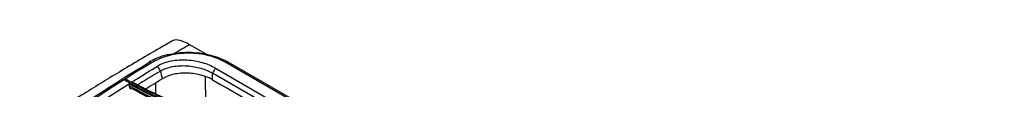
# Model space of a CAD drawing. Units: millimetres. Extents: x 4269 to 8344, y 727 to 3633.
# Drawn here: x 6194 to 6441, y 3395 to 3407 of the extents above; entities that cross this region are included whole.
import ezdxf

# ---------------------------------------------------------------- set-up
doc = ezdxf.new("R2010")
doc.units = ezdxf.units.MM
doc.layers.add('LG-Product', color=3, linetype='Continuous')

msp = doc.modelspace()

# ---------------------------------------------------------------- linework, layer by layer
at = {"layer": 'LG-Product', "color": 3, "linetype": 'Continuous'}
for p, q in [((6236.77, 3405.9), (6241.24, 3403.32)), ((6774.02, 3096.4), (6245.81, 3401.37)), ((6774.85, 3096.42), (6246.46, 3401.49)), ((6283.05, 3375.3), (6242.54, 3398.69)), ((6243.26, 3399.92), (6771.48, 3094.95)), ((6228.3, 3393.52), (6228.34, 3396.34))]:
    msp.add_line(p, q, dxfattribs=at)
for points, knots in [([(6232.77, 3406.92), (6231.62, 3406.28), (6227.09, 3403.72), (6219.42, 3399.15), (6209.99, 3393.39), (6201.23, 3387.79), (6193.07, 3382.33), (6185.37, 3376.93), (6178.06, 3371.54), (6171.11, 3366.17), (6164.27, 3360.62), (6157.56, 3354.87), (6152.03, 3349.89), (6148.85, 3346.85), (6147.84, 3345.87)], [0, 0, 0, 0, 0.040119, 0.158188, 0.268256, 0.369453, 0.464071, 0.553722, 0.639524, 0.721571, 0.79969, 0.88283, 0.962552, 1, 1, 1, 1]), ([(6231.3, 3403.32), (6230.97, 3403.25), (6229.94, 3403), (6228.36, 3402.38), (6227.11, 3401.75), (6226.55, 3401.4), (6226.51, 3401.38)], [0, 0, 0, 0, 0.181074, 0.577647, 0.974202, 1, 1, 1, 1]), ([(6245.81, 3401.37), (6244.58, 3402.08), (6243.17, 3402.68), (6239.98, 3403.49), (6238.25, 3403.71), (6234.79, 3403.71), (6233.07, 3403.49), (6229.9, 3402.66), (6228.49, 3402.05), (6227.26, 3401.31)], [0, 0, 0, 0, 0.25, 0.25, 0.5, 0.5, 0.75, 0.75, 1, 1, 1, 1]), ([(6231.19, 3403.27), (6232.88, 3403.71), (6234.69, 3403.94), (6238.4, 3403.94), (6240.29, 3403.69), (6243.59, 3402.82), (6245.07, 3402.2), (6246.31, 3401.51)], [0, 0, 0, 0, 0.336445, 0.336445, 0.685386, 0.685386, 1, 1, 1, 1]), ([(6126.05, 3317.04), (6128.18, 3318.6), (6130.3, 3320.35), (6134.43, 3324.07), (6136.46, 3326.05), (6142.5, 3332.16), (6146.46, 3336.44), (6154.44, 3344.78), (6158.51, 3348.84), (6166.72, 3356.68), (6170.87, 3360.45), (6183.41, 3371.32), (6191.93, 3378.01), (6209.08, 3390.38), (6217.73, 3396.07), (6226.34, 3401.21)], [0, 0, 0, 0, 0.0625, 0.0625, 0.125, 0.125, 0.25, 0.25, 0.375, 0.375, 0.5, 0.5, 0.75, 0.75, 1, 1, 1, 1]), ([(6227.26, 3401.31), (6218.59, 3396.13), (6209.95, 3390.43), (6192.75, 3377.99), (6184.19, 3371.26), (6167.36, 3356.7), (6159.05, 3348.8), (6142.9, 3332.12), (6134.89, 3323.23), (6126.24, 3316.95)], [0, 0, 0, 0, 0.25, 0.25, 0.5, 0.5, 0.75, 0.75, 1, 1, 1, 1]), ([(6222.15, 3396.41), (6222.59, 3396.69), (6224.78, 3398.06), (6226.98, 3399.4), (6228.73, 3400.45)], [0, 0, 0, 0, 0.200236, 1, 1, 1, 1]), ([(6242.54, 3397.06), (6242.26, 3397.21), (6241.69, 3397.52), (6240.72, 3397.91), (6239.02, 3398.44), (6236.89, 3398.76), (6234.55, 3398.71), (6232.84, 3398.46), (6231.25, 3398.01), (6230.37, 3397.54), (6229.93, 3397.31)], [0, 0, 0, 0, 0.084053, 0.167165, 0.250482, 0.499661, 0.626031, 0.749851, 0.874798, 1, 1, 1, 1]), ([(6195.93, 3378.14), (6196.87, 3378.85), (6201.91, 3382.66), (6210.57, 3388.87), (6218.28, 3393.96), (6221.88, 3396.24)], [0, 0, 0, 0, 0.108247, 0.584603, 1, 1, 1, 1]), ([(6222.15, 3396.41), (6221.79, 3396.61), (6221.43, 3396.81), (6220.96, 3397.08), (6220.85, 3397.15), (6220.73, 3397.22)], [0, 0, 0, 0, 0.75006, 0.75006, 1, 1, 1, 1]), ([(6221.72, 3395.5), (6221.72, 3395.58), (6221.73, 3395.65), (6221.73, 3395.8), (6221.74, 3395.88), (6221.74, 3395.96)], [0, 0, 0, 0, 0.496586, 0.496586, 1, 1, 1, 1]), ([(6221.82, 3395.07), (6221.79, 3395.15), (6221.76, 3395.23), (6221.72, 3395.37), (6221.72, 3395.44), (6221.72, 3395.5)], [0, 0, 0, 0, 0.553227, 0.553227, 1, 1, 1, 1]), ([(6221.74, 3395.96), (6221.74, 3396), (6221.75, 3396.05), (6221.78, 3396.13), (6221.8, 3396.17), (6221.84, 3396.21), (6221.86, 3396.22), (6221.88, 3396.24)], [0, 0, 0, 0, 0.42667, 0.42667, 0.7901, 0.7901, 1, 1, 1, 1]), ([(6222.15, 3396.41), (6222.18, 3396.43), (6222.22, 3396.44), (6222.29, 3396.45), (6222.33, 3396.45), (6222.41, 3396.43), (6222.45, 3396.42), (6222.49, 3396.4)], [0, 0, 0, 0, 0.323353, 0.323353, 0.644236, 0.644236, 1, 1, 1, 1]), ([(6243.47, 3387.79), (6242.98, 3387.93), (6242.49, 3388.07), (6240.07, 3388.79), (6238.17, 3389.41), (6234.46, 3390.72), (6232.65, 3391.43), (6229.16, 3392.9), (6227.47, 3393.67), (6224.69, 3395.04), (6223.56, 3395.63), (6222.46, 3396.23)], [0, 0, 0, 0, 0.063596, 0.063596, 0.318314, 0.318314, 0.573015, 0.573015, 0.823331, 0.823331, 1, 1, 1, 1]), ([(6222.49, 3396.4), (6222.56, 3396.37), (6222.64, 3396.33), (6222.78, 3396.26), (6222.86, 3396.23), (6222.93, 3396.19)], [0, 0, 0, 0, 0.505019, 0.505019, 1, 1, 1, 1])]:
    msp.add_open_spline(points, degree=3, knots=knots, dxfattribs=at)
for points in [[(6232.74, 3406.95), (6233.42, 3407.34), (6234.86, 3407), (6236.77, 3405.9)], [(6232.93, 3403.67), (6234.21, 3404.42), (6235.49, 3405.16), (6236.77, 3405.9)], [(6227.26, 3401.31), (6226.88, 3401.52), (6226.52, 3401.49), (6226.34, 3401.21)], [(6243.26, 3399.92), (6242.31, 3400.47), (6240.09, 3401.4), (6236.18, 3402.1), (6232.05, 3401.89), (6229.69, 3401.02), (6228.73, 3400.45)], [(6228.73, 3400.45), (6228.97, 3400.05), (6229.21, 3399.64), (6229.45, 3399.24)], [(6229.45, 3399.24), (6230.31, 3399.75), (6232.45, 3400.53), (6236.18, 3400.68), (6239.69, 3400.03), (6241.68, 3399.18), (6242.54, 3398.69)], [(6245.81, 3401.37), (6246.08, 3401.52), (6246.35, 3401.54), (6246.55, 3401.43)], [(6229.45, 3399.24), (6227.47, 3398.05), (6225.48, 3396.83), (6223.49, 3395.58)], [(6229.44, 3399.24), (6229.61, 3398.6), (6229.77, 3397.95), (6229.93, 3397.31)], [(6240.66, 3397.82), (6240.69, 3395.88), (6240.72, 3393.95), (6240.74, 3392.01)], [(6242.54, 3398.69), (6242.78, 3399.1), (6243.02, 3399.51), (6243.26, 3399.92)], [(6242.54, 3397.06), (6242.54, 3397.6), (6242.54, 3398.14), (6242.54, 3398.69)], [(6220.46, 3397.05), (6220.55, 3397.11), (6220.64, 3397.16), (6220.73, 3397.22)], [(6220.46, 3397.05), (6220.93, 3396.78), (6221.4, 3396.51), (6221.88, 3396.24)], [(6221.72, 3395.5), (6229, 3391.46), (6237.33, 3388.12), (6246.36, 3385.55)], [(6246.49, 3385.94), (6237.44, 3388.49), (6229.04, 3391.87), (6221.74, 3395.96)], [(6221.88, 3396.24), (6229.22, 3392.12), (6237.47, 3388.8), (6246.64, 3386.21)], [(6222.49, 3396.4), (6228.73, 3392.93), (6235.88, 3390.06), (6243.62, 3387.87)], [(6222.91, 3396.04), (6222.97, 3396.07), (6223.03, 3396.11), (6223.09, 3396.14)], [(6229.34, 3393), (6227.12, 3394), (6224.97, 3395.06), (6222.93, 3396.19)], [(6223.29, 3395.87), (6225.29, 3394.78), (6227.39, 3393.74), (6229.56, 3392.77)], [(6225.78, 3394.78), (6227.17, 3395.64), (6228.55, 3396.48), (6229.94, 3397.31)], [(6242.54, 3397.06), (6253.23, 3390.89), (6263.92, 3384.72), (6274.6, 3378.55)], [(6246.29, 3385.22), (6237.34, 3387.77), (6229.07, 3391.07), (6221.82, 3395.07)], [(6221.82, 3395.07), (6221.89, 3394.93), (6221.96, 3394.8), (6222.03, 3394.66)]]:
    msp.add_open_spline(points, degree=3, dxfattribs=at)

doc.saveas('drawing.dxf')
